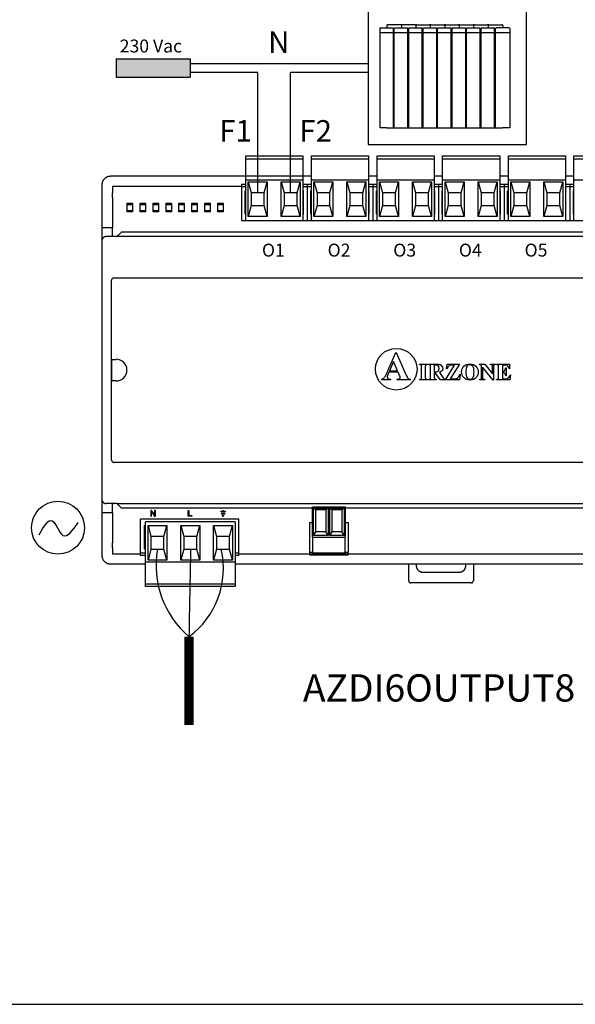
# Model space of a CAD drawing. Units: millimetres. Extents: x 201 to 22319, y 259 to 3940.
# Drawn here: x 2397 to 2530, y 259 to 494 of the extents above; entities that cross this region are included whole.
import ezdxf

# ---------------------------------------------------------------- set-up
doc = ezdxf.new("R2010")
doc.units = ezdxf.units.MM
doc.layers.add('AIRZONE CABLE', color=7, linetype='Continuous')
doc.layers.add('AIRZONE HARDWARE', color=7, linetype='Continuous')
doc.styles.get("Standard").update_dxf_attribs({"font": 'arial.ttf'})

# ---------------------------------------------------------------- blocks, each defined once
blk = doc.blocks.new('AZDI6OUTPUT8Z')
at = {"layer": 'AIRZONE HARDWARE'}
h = blk.add_hatch(color=256, dxfattribs=at)
h.dxf.hatch_style = 1
h.paths.add_polyline_path([(21.04, 116.03), (21.04, 120.41), (3.41, 120.41), (3.41, 116.03)])
at = {"layer": 'AIRZONE CABLE', "color": 7, "linetype": 'ByBlock', "lineweight": -2, "const_width": 2.25}
blk.add_lwpolyline([(20.76, -38.37), (20.76, -17.37), (20.76, -17.37), (20.76, -17.37), (20.76, -17.37)], dxfattribs=at)
at = {"layer": 'AIRZONE CABLE', "color": 5, "lineweight": 30}
blk.add_arc((35.25, -0.36), 22.34, 170.0662, 229.573, dxfattribs=at)
at = {"layer": 'AIRZONE CABLE'}
blk.add_arc((1774.7, -39.79), 1754.08, 178.58616, 179.2676, dxfattribs=at)
at = {"layer": 'AIRZONE CABLE', "color": 3, "linetype": 'Continuous', "ltscale": 25.4}
blk.add_arc((8.73, -1.08), 20.24, 306.4477, 13.0568, dxfattribs=at)
at = {"layer": 'AIRZONE HARDWARE'}
for p, q in [((66.21, 127.59), (66.21, 103.93)), ((66.38, 127.75), (69.29, 127.75)), ((67.92, 128.35), (67.92, 127.75)), ((71.2, 128.51), (68.08, 128.51)), ((69.46, 103.93), (69.46, 127.59)), ((69.66, 103.93), (69.66, 127.59)), ((69.83, 127.75), (72.74, 127.75)), ((71.37, 128.35), (71.37, 127.75)), ((74.65, 128.51), (71.53, 128.51)), ((72.9, 103.93), (72.9, 127.59)), ((73.11, 103.93), (73.11, 127.59)), ((73.27, 127.75), (76.19, 127.75)), ((74.81, 128.35), (74.81, 127.75)), ((74.98, 128.51), (78.1, 128.51)), ((76.35, 103.93), (76.35, 127.59)), ((76.56, 103.93), (76.56, 127.59)), ((76.72, 127.75), (79.64, 127.75)), ((78.26, 128.35), (78.26, 127.75)), ((78.43, 128.51), (81.55, 128.51)), ((79.8, 103.93), (79.8, 127.59)), ((80.01, 103.93), (80.01, 127.59)), ((80.17, 127.75), (83.08, 127.75)), ((81.71, 128.35), (81.71, 127.75)), ((81.87, 128.51), (84.99, 128.51)), ((83.25, 103.93), (83.25, 127.59)), ((83.45, 103.93), (83.45, 127.59)), ((83.62, 127.75), (86.53, 127.75)), ((85.16, 128.35), (85.16, 127.75)), ((85.32, 128.51), (88.44, 128.51)), ((86.7, 103.93), (86.7, 127.59)), ((86.9, 103.93), (86.9, 127.59)), ((87.06, 127.75), (89.98, 127.75)), ((88.61, 127.75), (88.61, 128.35)), ((88.77, 128.51), (91.89, 128.51)), ((90.14, 103.93), (90.14, 127.59)), ((90.35, 103.93), (90.35, 127.59)), ((90.51, 127.75), (93.43, 127.75)), ((92.05, 128.35), (92.05, 127.75)), ((92.22, 128.51), (95.34, 128.51)), ((93.59, 103.93), (93.59, 127.59)), ((93.8, 103.93), (93.8, 127.59)), ((97.04, 127.75), (93.96, 127.75)), ((95.5, 128.35), (95.5, 127.75)), ((97.21, 127.59), (97.21, 103.93)), ((66.21, 126.71), (69.46, 126.71)), ((69.66, 126.71), (72.9, 126.71)), ((73.11, 126.71), (76.35, 126.71)), ((76.56, 126.71), (79.8, 126.71)), ((80.01, 126.71), (83.25, 126.71)), ((83.45, 126.71), (86.7, 126.71)), ((86.9, 126.71), (90.14, 126.71)), ((90.35, 126.71), (93.59, 126.71)), ((93.8, 126.71), (97.21, 126.71)), ((3.41, 120.41), (21.04, 120.41)), ((3.41, 120.41), (3.41, 116.03)), ((21.04, 120.41), (21.04, 116.03)), ((21.04, 119.32), (63.48, 119.32)), ((3.41, 116.03), (21.04, 116.03)), ((37.15, 117.11), (21.04, 117.11)), ((37.15, 88.48), (37.15, 117.11)), ((44.97, 88.48), (44.97, 117.11)), ((63.48, 117.11), (44.97, 117.11)), ((67.83, 103.93), (66.21, 103.93)), ((67.83, 103.93), (71.28, 103.93)), ((71.28, 103.93), (74.73, 103.93)), ((74.73, 103.93), (78.18, 103.93)), ((78.18, 103.93), (81.63, 103.93)), ((81.63, 103.93), (85.07, 103.93)), ((85.07, 103.93), (88.52, 103.93)), ((88.52, 103.93), (91.97, 103.93)), ((91.97, 103.93), (95.42, 103.93)), ((97.21, 103.93), (95.42, 103.93)), ((34.27, 97.31), (47.86, 97.31)), ((34.27, 96.79), (34.27, 97.31)), ((34.27, 96.59), (34.27, 96.79)), ((34.27, 96.59), (47.86, 96.59)), ((34.27, 91.56), (34.27, 96.59)), ((47.86, 97.31), (47.86, 96.79)), ((47.86, 96.79), (47.86, 96.59)), ((47.86, 96.59), (47.86, 91.56)), ((49.91, 97.31), (63.5, 97.31)), ((49.91, 96.79), (49.91, 97.31)), ((49.91, 96.59), (49.91, 96.79)), ((49.91, 96.59), (63.5, 96.59)), ((49.91, 91.56), (49.91, 96.59)), ((63.5, 97.31), (63.5, 96.79)), ((63.5, 96.79), (63.5, 96.59)), ((63.5, 96.59), (63.5, 91.56)), ((65.56, 97.31), (79.15, 97.31)), ((65.56, 96.79), (65.56, 97.31)), ((65.56, 96.59), (65.56, 96.79)), ((65.56, 96.59), (79.15, 96.59)), ((65.56, 91.56), (65.56, 96.59)), ((79.15, 97.31), (79.15, 96.79)), ((79.15, 96.79), (79.15, 96.59)), ((79.15, 96.59), (79.15, 91.56)), ((81.2, 97.31), (94.79, 97.31)), ((81.2, 96.79), (81.2, 97.31)), ((81.2, 96.59), (81.2, 96.79)), ((81.2, 96.59), (94.79, 96.59)), ((81.2, 91.56), (81.2, 96.59)), ((94.79, 97.31), (94.79, 96.79)), ((94.79, 96.79), (94.79, 96.59)), ((94.79, 96.59), (94.79, 91.56)), ((96.85, 97.31), (110.44, 97.31)), ((96.85, 96.79), (96.85, 97.31)), ((96.85, 96.59), (96.85, 96.79)), ((96.85, 96.59), (110.44, 96.59)), ((96.85, 91.56), (96.85, 96.59)), ((110.44, 97.31), (110.44, 96.79)), ((110.44, 96.79), (110.44, 96.59)), ((110.44, 96.59), (110.44, 91.56)), ((112.49, 97.31), (126.08, 97.31)), ((112.49, 96.79), (112.49, 97.31)), ((112.49, 96.59), (112.49, 96.79)), ((112.49, 96.59), (126.08, 96.59)), ((112.49, 91.56), (112.49, 96.59)), ((49.91, 92.39), (2.05, 92.39)), ((34.27, 91.56), (47.86, 91.56)), ((34.27, 81.87), (34.27, 91.56)), ((49.91, 92.39), (47.86, 92.39)), ((47.86, 91.56), (47.86, 81.87)), ((49.91, 91.56), (63.5, 91.56)), ((49.91, 81.87), (49.91, 91.56)), ((65.56, 92.39), (63.5, 92.39)), ((63.5, 91.56), (63.5, 81.87)), ((65.56, 91.56), (79.15, 91.56)), ((65.56, 81.87), (65.56, 91.56)), ((81.2, 92.39), (79.15, 92.39)), ((79.15, 91.56), (79.15, 81.87)), ((81.2, 91.56), (94.79, 91.56)), ((81.2, 81.87), (81.2, 91.56)), ((96.85, 92.39), (94.79, 92.39)), ((94.79, 91.56), (94.79, 81.87)), ((96.85, 91.56), (110.44, 91.56)), ((96.85, 81.87), (96.85, 91.56)), ((112.49, 92.39), (110.44, 92.39)), ((110.44, 91.56), (110.44, 81.87)), ((112.49, 91.56), (126.08, 91.56)), ((112.49, 81.87), (112.49, 91.56)), ((0, 90.34), (0, 88.44)), ((2.57, 90.08), (2.57, 88.44)), ((2.57, 90.08), (33.24, 90.08)), ((33.24, 90.49), (33.24, 89.98)), ((33.24, 90.49), (34.27, 90.49)), ((33.24, 89.98), (33.24, 81.87)), ((33.24, 89.98), (34.27, 89.98)), ((34.89, 91.04), (39.41, 91.04)), ((34.89, 82.83), (34.89, 91.04)), ((34.89, 91.04), (35.61, 88.48)), ((38.69, 88.48), (39.41, 91.04)), ((39.41, 91.04), (39.41, 82.83)), ((42.72, 91.04), (47.23, 91.04)), ((42.72, 82.83), (42.72, 91.04)), ((42.72, 91.04), (43.43, 88.48)), ((46.51, 88.48), (47.23, 91.04)), ((47.23, 91.04), (47.23, 82.83)), ((47.86, 90.49), (48.89, 90.49)), ((47.86, 89.98), (48.89, 89.98)), ((48.89, 90.49), (48.89, 89.98)), ((48.89, 90.49), (49.91, 90.49)), ((48.89, 90.49), (48.89, 89.98)), ((48.89, 89.98), (48.89, 81.87)), ((48.89, 89.98), (49.91, 89.98)), ((48.89, 89.98), (48.89, 81.87)), ((50.54, 91.04), (55.06, 91.04)), ((50.54, 82.83), (50.54, 91.04)), ((50.54, 91.04), (51.26, 88.48)), ((54.34, 88.48), (55.06, 91.04)), ((55.06, 91.04), (55.06, 82.83)), ((58.36, 91.04), (62.88, 91.04)), ((58.36, 82.83), (58.36, 91.04)), ((58.36, 91.04), (59.08, 88.48)), ((62.16, 88.48), (62.88, 91.04)), ((62.88, 91.04), (62.88, 82.83)), ((63.5, 90.49), (64.53, 90.49)), ((63.5, 89.98), (64.53, 89.98)), ((64.53, 90.49), (64.53, 89.98)), ((64.53, 90.49), (65.56, 90.49)), ((64.53, 90.49), (64.53, 89.98)), ((64.53, 89.98), (64.53, 81.87)), ((64.53, 89.98), (64.53, 81.87)), ((64.53, 89.98), (65.56, 89.98)), ((66.18, 91.04), (70.7, 91.04)), ((66.18, 82.83), (66.18, 91.04)), ((66.18, 91.04), (66.9, 88.48)), ((69.98, 88.48), (70.7, 91.04)), ((70.7, 91.04), (70.7, 82.83)), ((74.01, 91.04), (78.52, 91.04)), ((74.01, 82.83), (74.01, 91.04)), ((74.01, 91.04), (74.72, 88.48)), ((77.8, 88.48), (78.52, 91.04)), ((78.52, 91.04), (78.52, 82.83)), ((79.15, 90.49), (80.18, 90.49)), ((79.15, 90.49), (80.18, 90.49)), ((79.15, 89.98), (80.18, 89.98)), ((79.15, 89.98), (80.18, 89.98)), ((80.18, 90.49), (80.18, 89.98)), ((80.18, 90.49), (81.2, 90.49)), ((80.18, 90.49), (80.18, 89.98)), ((80.18, 90.49), (80.18, 89.98)), ((80.18, 90.49), (80.18, 89.98)), ((80.18, 89.98), (81.2, 89.98)), ((80.18, 89.98), (80.18, 81.87)), ((80.18, 89.98), (80.18, 81.87)), ((81.83, 91.04), (86.35, 91.04)), ((81.83, 82.83), (81.83, 91.04)), ((81.83, 91.04), (82.55, 88.48)), ((85.63, 88.48), (86.35, 91.04)), ((86.35, 91.04), (86.35, 82.83)), ((89.65, 91.04), (94.17, 91.04)), ((89.65, 82.83), (89.65, 91.04)), ((89.65, 91.04), (90.37, 88.48)), ((93.45, 88.48), (94.17, 91.04)), ((94.17, 91.04), (94.17, 82.83)), ((94.79, 90.49), (95.82, 90.49)), ((94.79, 89.98), (95.82, 89.98)), ((95.82, 90.49), (95.82, 89.98)), ((95.82, 90.49), (96.85, 90.49)), ((95.82, 90.49), (95.82, 89.98)), ((95.82, 89.98), (95.82, 81.87)), ((95.82, 89.98), (96.85, 89.98)), ((95.82, 89.98), (95.82, 81.87)), ((97.47, 91.04), (101.99, 91.04)), ((97.47, 82.83), (97.47, 91.04)), ((97.47, 91.04), (98.19, 88.48)), ((101.27, 88.48), (101.99, 91.04)), ((101.99, 91.04), (101.99, 82.83)), ((105.3, 91.04), (109.81, 91.04)), ((105.3, 82.83), (105.3, 91.04)), ((105.3, 91.04), (106.01, 88.48)), ((109.09, 88.48), (109.81, 91.04)), ((109.81, 91.04), (109.81, 82.83)), ((110.44, 90.49), (111.47, 90.49)), ((110.44, 89.98), (111.47, 89.98)), ((111.47, 90.49), (111.47, 89.98)), ((111.47, 90.49), (112.49, 90.49)), ((111.47, 90.49), (111.47, 89.98)), ((111.47, 89.98), (111.47, 81.87)), ((111.47, 89.98), (112.49, 89.98)), ((111.47, 89.98), (111.47, 81.87)), ((0, 88.44), (0, 78.17)), ((2.56, 87.38), (2.53, 80.23)), ((34.11, 88.95), (34.27, 88.95)), ((34.11, 83.41), (34.11, 88.95)), ((38.69, 88.48), (35.61, 88.48)), ((35.61, 88.48), (35.61, 85.4)), ((38.69, 85.4), (38.69, 88.48)), ((46.51, 88.48), (43.43, 88.48)), ((43.43, 88.48), (43.43, 85.4)), ((46.51, 85.4), (46.51, 88.48)), ((47.86, 88.95), (48.01, 88.95)), ((48.01, 83.41), (48.01, 88.95)), ((49.76, 88.95), (49.91, 88.95)), ((49.76, 83.41), (49.76, 88.95)), ((54.34, 88.48), (51.26, 88.48)), ((51.26, 88.48), (51.26, 85.4)), ((54.34, 85.4), (54.34, 88.48)), ((62.16, 88.48), (59.08, 88.48)), ((59.08, 88.48), (59.08, 85.4)), ((62.16, 85.4), (62.16, 88.48)), ((63.5, 88.95), (63.66, 88.95)), ((63.66, 83.41), (63.66, 88.95)), ((65.4, 88.95), (65.56, 88.95)), ((65.4, 83.41), (65.4, 88.95)), ((69.98, 88.48), (66.9, 88.48)), ((66.9, 88.48), (66.9, 85.4)), ((69.98, 85.4), (69.98, 88.48)), ((77.8, 88.48), (74.72, 88.48)), ((74.72, 88.48), (74.72, 85.4)), ((77.8, 85.4), (77.8, 88.48)), ((79.15, 88.95), (79.3, 88.95)), ((79.3, 83.41), (79.3, 88.95)), ((81.05, 88.95), (81.2, 88.95)), ((81.05, 83.41), (81.05, 88.95)), ((85.63, 88.48), (82.55, 88.48)), ((82.55, 88.48), (82.55, 85.4)), ((85.63, 85.4), (85.63, 88.48)), ((93.45, 88.48), (90.37, 88.48)), ((90.37, 88.48), (90.37, 85.4)), ((93.45, 85.4), (93.45, 88.48)), ((94.79, 88.95), (94.95, 88.95)), ((94.95, 83.41), (94.95, 88.95)), ((96.69, 88.95), (96.85, 88.95)), ((96.69, 83.41), (96.69, 88.95)), ((101.27, 88.48), (98.19, 88.48)), ((98.19, 88.48), (98.19, 85.4)), ((101.27, 85.4), (101.27, 88.48)), ((109.09, 88.48), (106.01, 88.48)), ((106.01, 88.48), (106.01, 85.4)), ((109.09, 85.4), (109.09, 88.48)), ((110.44, 88.95), (110.59, 88.95)), ((110.59, 83.41), (110.59, 88.95)), ((112.34, 88.95), (112.49, 88.95)), ((112.34, 83.41), (112.34, 88.95)), ((7.32, 85.6), (6.04, 85.6)), ((10.4, 85.6), (9.12, 85.6)), ((13.48, 85.6), (12.2, 85.6)), ((16.56, 85.6), (15.28, 85.6)), ((19.64, 85.6), (18.36, 85.6)), ((22.72, 85.6), (21.44, 85.6)), ((25.8, 85.6), (24.52, 85.6)), ((28.88, 85.6), (27.6, 85.6)), ((35.61, 85.4), (34.89, 82.83)), ((35.61, 85.4), (38.69, 85.4)), ((39.41, 82.83), (38.69, 85.4)), ((43.43, 85.4), (42.72, 82.83)), ((43.43, 85.4), (46.51, 85.4)), ((47.23, 82.83), (46.51, 85.4)), ((51.26, 85.4), (50.54, 82.83)), ((51.26, 85.4), (54.34, 85.4)), ((55.06, 82.83), (54.34, 85.4)), ((59.08, 85.4), (58.36, 82.83)), ((59.08, 85.4), (62.16, 85.4)), ((62.88, 82.83), (62.16, 85.4)), ((66.9, 85.4), (66.18, 82.83)), ((66.9, 85.4), (69.98, 85.4)), ((70.7, 82.83), (69.98, 85.4)), ((74.72, 85.4), (74.01, 82.83)), ((74.72, 85.4), (77.8, 85.4)), ((78.52, 82.83), (77.8, 85.4)), ((82.55, 85.4), (81.83, 82.83)), ((82.55, 85.4), (85.63, 85.4)), ((86.35, 82.83), (85.63, 85.4)), ((90.37, 85.4), (89.65, 82.83)), ((90.37, 85.4), (93.45, 85.4)), ((94.17, 82.83), (93.45, 85.4)), ((98.19, 85.4), (97.47, 82.83)), ((98.19, 85.4), (101.27, 85.4)), ((101.99, 82.83), (101.27, 85.4)), ((106.01, 85.4), (105.3, 82.83)), ((106.01, 85.4), (109.09, 85.4)), ((109.81, 82.83), (109.09, 85.4)), ((6.04, 84.27), (7.32, 84.27)), ((9.12, 84.27), (10.4, 84.27)), ((12.2, 84.27), (13.48, 84.27)), ((15.28, 84.27), (16.56, 84.27)), ((18.36, 84.27), (19.64, 84.27)), ((21.44, 84.27), (22.72, 84.27)), ((24.52, 84.27), (25.8, 84.27)), ((27.6, 84.27), (28.88, 84.27)), ((34.27, 83.41), (34.11, 83.41)), ((39.41, 82.83), (34.89, 82.83)), ((47.23, 82.83), (42.72, 82.83)), ((48.01, 83.41), (47.86, 83.41)), ((49.91, 83.41), (49.76, 83.41)), ((55.06, 82.83), (50.54, 82.83)), ((62.88, 82.83), (58.36, 82.83)), ((63.66, 83.41), (63.5, 83.41)), ((65.56, 83.41), (65.4, 83.41)), ((70.7, 82.83), (66.18, 82.83)), ((78.52, 82.83), (74.01, 82.83)), ((79.3, 83.41), (79.15, 83.41)), ((81.2, 83.41), (81.05, 83.41)), ((86.35, 82.83), (81.83, 82.83)), ((94.17, 82.83), (89.65, 82.83)), ((94.95, 83.41), (94.79, 83.41)), ((96.85, 83.41), (96.69, 83.41)), ((101.99, 82.83), (97.47, 82.83)), ((109.81, 82.83), (105.3, 82.83)), ((110.59, 83.41), (110.44, 83.41)), ((112.49, 83.41), (112.34, 83.41)), ((0, 80.23), (2.53, 80.23)), ((2.53, 78.02), (2.53, 80.23)), ((33.24, 81.87), (48.89, 81.87)), ((48.89, 81.87), (64.53, 81.87)), ((64.53, 81.87), (80.18, 81.87)), ((80.18, 81.87), (95.82, 81.87)), ((95.82, 81.87), (111.47, 81.87)), ((111.47, 81.87), (127.11, 81.87)), ((0, 78.17), (0, 52.1)), ((3.59, 78.02), (1.03, 78.02)), ((4.53, 78.96), (3.59, 78.02)), ((158.22, 78.02), (3.59, 78.02)), ((156.94, 79.05), (4.75, 79.05)), ((0, 76.99), (0, 15.4)), ((2.87, 68.18), (158.81, 68.18)), ((2.32, 24.76), (2.32, 67.63)), ((67.8, 45.31), (70.06, 50.37)), ((70.06, 50.37), (70.15, 50.37)), ((70.15, 50.37), (72.44, 45.17)), ((2.39, 48.76), (3.39, 48.76)), ((2.39, 43.63), (2.39, 48.76)), ((69.5, 48.23), (68.52, 46.05)), ((70.44, 46.05), (69.5, 48.23)), ((75.65, 47.61), (77.59, 47.61)), ((75.65, 47.51), (75.65, 47.61)), ((75.77, 47.51), (75.65, 47.51)), ((76.17, 44.53), (76.17, 46.97)), ((77.06, 46.97), (77.06, 44.53)), ((77.59, 47.51), (77.47, 47.51)), ((77.59, 47.61), (77.59, 47.51)), ((77.82, 47.61), (79.55, 47.61)), ((77.82, 47.51), (77.82, 47.61)), ((78.34, 44.55), (78.34, 46.96)), ((79.21, 47.41), (79.21, 45.78)), ((79.5, 47.41), (79.21, 47.41)), ((81.86, 43.9), (84.04, 47.41)), ((82.15, 46.52), (82.25, 47.61)), ((82.25, 47.61), (85.19, 47.61)), ((85.19, 47.61), (83, 44.11)), ((84.04, 47.41), (83.49, 47.41)), ((89.94, 47.61), (91.26, 47.61)), ((89.94, 47.51), (89.94, 47.61)), ((90.49, 47.16), (90.41, 47.26)), ((90.49, 44.54), (90.49, 47.16)), ((91.26, 47.61), (93.09, 45.31)), ((92.55, 47.61), (93.78, 47.61)), ((92.55, 47.51), (92.55, 47.61)), ((93.78, 47.61), (93.78, 47.51)), ((94.02, 47.61), (97.13, 47.61)), ((94.02, 47.51), (94.02, 47.61)), ((94.14, 47.51), (94.02, 47.51)), ((94.54, 44.53), (94.54, 46.97)), ((95.44, 47.39), (95.44, 45.88)), ((95.82, 47.39), (95.44, 47.39)), ((97.13, 47.61), (97.13, 46.51)), ((68.36, 45.7), (68.1, 45.08)), ((70.6, 45.7), (68.36, 45.7)), ((68.52, 46.05), (70.44, 46.05)), ((70.94, 44.91), (70.6, 45.7)), ((79.21, 45.78), (79.36, 45.78)), ((79.21, 45.59), (79.21, 44.55)), ((79.45, 45.59), (79.21, 45.59)), ((80.65, 43.9), (79.45, 45.59)), ((80.41, 45.65), (81.31, 44.4)), ((82.25, 46.52), (82.15, 46.52)), ((85.4, 45.24), (85.25, 43.9)), ((85.3, 45.24), (85.4, 45.24)), ((90.69, 46.9), (90.69, 44.54)), ((93.2, 43.81), (90.69, 46.9)), ((93.09, 45.31), (93.09, 46.9)), ((93.29, 46.9), (93.29, 43.81)), ((95.44, 45.88), (95.51, 45.88)), ((95.44, 45.68), (95.44, 44.63)), ((96.22, 46.76), (96.33, 46.76)), ((96.33, 44.82), (96.22, 44.82)), ((96.33, 46.76), (96.33, 44.82)), ((97.13, 46.51), (97.02, 46.51)), ((97.39, 45.08), (97.23, 43.9)), ((97.29, 45.08), (97.39, 45.08)), ((3.39, 43.63), (2.39, 43.63)), ((66.69, 43.9), (66.69, 44.07)), ((68.8, 43.9), (66.69, 43.9)), ((68.8, 44.07), (68.8, 43.9)), ((70.36, 44.07), (70.48, 44.07)), ((70.36, 43.9), (70.36, 44.07)), ((73.42, 43.9), (70.36, 43.9)), ((73.42, 44.07), (73.42, 43.9)), ((75.65, 44), (75.77, 44)), ((75.65, 43.9), (75.65, 44)), ((77.59, 43.9), (75.65, 43.9)), ((77.47, 44), (77.59, 44)), ((77.59, 44), (77.59, 43.9)), ((77.82, 43.9), (77.82, 44)), ((79.72, 43.9), (77.82, 43.9)), ((79.72, 44), (79.72, 43.9)), ((81.81, 43.9), (80.65, 43.9)), ((81.81, 44), (81.81, 43.9)), ((85.25, 43.9), (81.86, 43.9)), ((83, 44.11), (83.71, 44.11)), ((89.94, 43.9), (89.94, 44)), ((91.26, 43.9), (89.94, 43.9)), ((91.17, 44), (91.26, 44)), ((91.26, 44), (91.26, 43.9)), ((93.29, 43.81), (93.2, 43.81)), ((94.02, 44), (94.14, 44)), ((94.02, 43.9), (94.02, 44)), ((97.23, 43.9), (94.02, 43.9)), ((95.79, 44.1), (96.01, 44.1)), ((0, 40.29), (0, 14.22)), ((158.81, 24.21), (2.87, 24.21)), ((0, 14.22), (0, 3.95)), ((3.6, 14.39), (1.03, 14.39)), ((2.53, 14.18), (2.57, 14.22)), ((2.53, 12.16), (2.53, 14.18)), ((2.57, 14.37), (2.57, 14.22)), ((3.6, 14.39), (158.22, 14.37)), ((4.54, 13.45), (3.6, 14.39)), ((2.53, 12.16), (0, 12.16)), ((2.53, 12.16), (2.56, 5.01)), ((4.75, 13.36), (137.76, 13.36)), ((32.65, 10.68), (9.18, 10.68)), ((9.18, 2.57), (9.18, 10.68)), ((10.36, 0.41), (10.36, 10.06)), ((31.77, 10.06), (10.36, 10.06)), ((31.77, 10.06), (31.77, 0.41)), ((32.65, 2.57), (32.65, 10.68)), ((10.05, 9.14), (10.36, 9.14)), ((10.05, 9.14), (10.05, 3.59)), ((10.36, 7.13), (10.05, 7.13)), ((10.99, 9.14), (15.5, 9.14)), ((10.99, 0.92), (10.99, 9.14)), ((10.99, 9.14), (11.7, 6.57)), ((14.78, 6.57), (15.5, 9.14)), ((15.5, 9.14), (15.5, 0.92)), ((18.81, 9.14), (23.32, 9.14)), ((18.81, 0.92), (18.81, 9.14)), ((18.81, 9.14), (19.53, 6.57)), ((22.61, 6.57), (23.32, 9.14)), ((23.32, 9.14), (23.32, 0.92)), ((26.63, 9.14), (31.15, 9.14)), ((26.63, 0.92), (26.63, 9.14)), ((26.63, 9.14), (27.35, 6.57)), ((30.43, 6.57), (31.15, 9.14)), ((31.15, 9.14), (31.15, 0.92)), ((10.05, 6.42), (10.36, 6.42)), ((14.78, 6.57), (11.7, 6.57)), ((11.7, 6.57), (11.7, 3.49)), ((14.78, 3.49), (14.78, 6.57)), ((22.61, 6.57), (19.53, 6.57)), ((19.53, 6.57), (19.53, 3.49)), ((22.61, 3.49), (22.61, 6.57)), ((30.43, 6.57), (27.35, 6.57)), ((27.35, 6.57), (27.35, 3.49)), ((30.43, 3.49), (30.43, 6.57)), ((0, 3.95), (0, 2.05)), ((2.57, 3.95), (2.57, 2.31)), ((9.18, 2.05), (9.18, 2.57)), ((10.36, 2.57), (9.18, 2.57)), ((10.36, 3.59), (10.05, 3.59)), ((11.7, 3.49), (10.99, 0.92)), ((11.7, 3.49), (14.78, 3.49)), ((15.5, 0.92), (14.78, 3.49)), ((19.53, 3.49), (18.81, 0.92)), ((19.53, 3.49), (22.61, 3.49)), ((23.32, 0.92), (22.61, 3.49)), ((27.35, 3.49), (26.63, 0.92)), ((27.35, 3.49), (30.43, 3.49)), ((31.15, 0.92), (30.43, 3.49)), ((32.65, 2.57), (31.77, 2.57)), ((32.65, 2.05), (32.65, 2.57)), ((2.05, 0), (10.36, 0)), ((9.18, 2.31), (2.57, 2.31)), ((10.36, 2.05), (9.18, 2.05)), ((10.36, -4.62), (10.36, 0.41)), ((31.77, 0.41), (10.36, 0.41)), ((15.5, 0.92), (10.99, 0.92)), ((23.32, 0.92), (18.81, 0.92)), ((31.15, 0.92), (26.63, 0.92)), ((32.65, 2.05), (31.77, 2.05)), ((31.77, 0.41), (31.77, -4.62)), ((31.77, 0), (159.63, 0)), ((137.04, 2.31), (32.65, 2.31)), ((73.11, -4), (73.11, 0)), ((74.91, 0), (74.91, -0.41)), ((86.71, -0.41), (86.71, 0)), ((88.51, 0), (88.51, -4)), ((76.45, -1.95), (85.18, -1.95)), ((10.36, -4.83), (10.36, -4.62)), ((31.77, -4.62), (31.77, -4.83)), ((88, -4.52), (73.63, -4.52)), ((10.36, -5.34), (10.36, -4.83)), ((31.77, -4.83), (10.36, -4.83)), ((31.77, -5.34), (10.36, -5.34)), ((31.77, -4.83), (31.77, -5.34))]:
    blk.add_line(p, q, dxfattribs=at)
at = {"layer": 'AIRZONE HARDWARE', "ltscale": 25.4}
for p, q in [((11.82, 12.77), (11.63, 12.77)), ((11.63, 12.77), (11.63, 11.37)), ((11.81, 11.37), (11.81, 12.47)), ((11.81, 12.47), (12.55, 11.37)), ((12.56, 11.67), (11.82, 12.77)), ((12.74, 12.77), (12.56, 12.77)), ((12.56, 12.77), (12.56, 11.67)), ((12.74, 11.37), (12.74, 12.77)), ((20.55, 11.37), (20.55, 12.77)), ((20.55, 12.77), (20.74, 12.77)), ((20.74, 12.77), (20.74, 11.54)), ((11.63, 11.37), (11.81, 11.37)), ((12.55, 11.37), (12.74, 11.37)), ((21.43, 11.37), (20.55, 11.37)), ((20.74, 11.54), (21.43, 11.54)), ((21.43, 11.54), (21.43, 11.37))]:
    blk.add_line(p, q, dxfattribs=at)
at = {"layer": 'AIRZONE HARDWARE', "lineweight": 9, "ltscale": 25.4}
for p, q in [((28.34, 12.58), (28.34, 12.39)), ((28.79, 12.58), (28.34, 12.58)), ((28.34, 12.39), (29.44, 12.39)), ((28.52, 11.88), (28.52, 12.07)), ((28.52, 12.07), (29.26, 12.07)), ((29.26, 11.88), (28.52, 11.88)), ((28.98, 12.77), (28.79, 12.77)), ((28.79, 12.77), (28.79, 12.58)), ((28.98, 12.58), (28.98, 12.77)), ((29.44, 12.58), (28.98, 12.58)), ((29.26, 12.07), (29.26, 11.88)), ((29.44, 12.39), (29.44, 12.58)), ((28.7, 11.37), (28.7, 11.56)), ((28.7, 11.56), (29.07, 11.56)), ((29.07, 11.37), (28.7, 11.37)), ((29.07, 11.56), (29.07, 11.37))]:
    blk.add_line(p, q, dxfattribs=at)
at = {"layer": 'AIRZONE HARDWARE', "color": 7, "linetype": 'Continuous'}
for p, q in [((50.22, 13.61), (57.98, 13.61)), ((50.22, 6.38), (50.22, 13.61)), ((50.42, 13.2), (50.99, 13)), ((50.42, 6.79), (50.42, 13.2)), ((50.42, 13.2), (53.89, 13.2)), ((50.99, 7.64), (50.99, 13)), ((50.99, 13), (53.33, 13)), ((53.89, 13.2), (53.33, 13)), ((53.33, 13), (53.33, 7.64)), ((53.89, 13.2), (53.89, 6.79)), ((54.3, 13.2), (54.87, 13)), ((54.3, 6.79), (54.3, 13.2)), ((54.3, 13.2), (57.77, 13.2)), ((54.87, 7.64), (54.87, 13)), ((54.87, 13), (57.21, 13)), ((57.77, 13.2), (57.21, 13)), ((57.21, 13), (57.21, 7.64)), ((57.77, 13.2), (57.77, 6.79)), ((57.98, 13.61), (57.98, 6.38)), ((49.5, 9.84), (50.22, 9.84)), ((49.5, 9.84), (49.5, 2.71)), ((57.98, 9.84), (58.69, 9.84)), ((58.69, 9.84), (58.69, 2.71)), ((50.42, 6.79), (50.99, 7.64)), ((53.33, 7.64), (50.99, 7.64)), ((53.89, 6.79), (53.33, 7.64)), ((54.3, 6.79), (54.87, 7.64)), ((57.21, 7.64), (54.87, 7.64)), ((57.77, 6.79), (57.21, 7.64)), ((50.22, 6.38), (57.98, 6.38)), ((50.22, 6.38), (50.22, 2.63)), ((53.89, 6.79), (50.42, 6.79)), ((57.77, 6.79), (54.3, 6.79)), ((57.98, 2.63), (57.98, 6.38)), ((50.22, 2.71), (49.5, 2.71)), ((49.5, 2.71), (49.5, 2.2)), ((50.22, 2.63), (50.22, 2.3)), ((50.22, 2.63), (57.98, 2.63)), ((58.69, 2.71), (57.98, 2.71)), ((57.98, 2.3), (57.98, 2.63)), ((58.69, 2.2), (58.69, 2.71)), ((49.5, 2.2), (58.69, 2.2)), ((50.22, 2.3), (57.98, 2.3))]:
    blk.add_line(p, q, dxfattribs=at)
at = {"layer": 'AIRZONE HARDWARE'}
for points in [[(63.48, 99.98), (101.18, 99.98), (101.18, 172.37), (63.48, 172.37)], [(6.04, 85.96), (7.32, 85.96), (7.32, 83.91), (6.04, 83.91)], [(9.12, 85.96), (10.4, 85.96), (10.4, 83.91), (9.12, 83.91)], [(12.2, 85.96), (13.48, 85.96), (13.48, 83.91), (12.2, 83.91)], [(15.28, 85.96), (16.56, 85.96), (16.56, 83.91), (15.28, 83.91)], [(18.36, 85.96), (19.64, 85.96), (19.64, 83.91), (18.36, 83.91)], [(21.44, 85.96), (22.72, 85.96), (22.72, 83.91), (21.44, 83.91)], [(24.52, 85.96), (25.8, 85.96), (25.8, 83.91), (24.52, 83.91)], [(27.6, 85.96), (28.88, 85.96), (28.88, 83.91), (27.6, 83.91)]]:
    blk.add_lwpolyline(points, close=True, dxfattribs=at)
blk.add_circle((70.14, 46.42), 4.96, dxfattribs=at)
at = {"layer": 'AIRZONE HARDWARE', "color": 5}
blk.add_circle((-10.46, 8.64), 6.31, dxfattribs=at)
at = {"layer": 'AIRZONE HARDWARE'}
for centre, radius, start, end in [((66.38, 127.59), 0.164, 90, 180), ((68.08, 128.35), 0.164, 90, 180), ((69.29, 127.59), 0.164, 360, 90), ((69.83, 127.59), 0.164, 90, 180), ((71.2, 128.35), 0.164, 0, 90), ((71.53, 128.35), 0.164, 90, 180), ((72.74, 127.59), 0.164, 360, 90), ((73.27, 127.59), 0.164, 90, 180), ((74.65, 128.35), 0.164, 0, 90), ((74.98, 128.35), 0.164, 90, 180), ((76.19, 127.59), 0.164, 360, 90), ((76.72, 127.59), 0.164, 90, 180), ((78.1, 128.35), 0.164, 0, 90), ((78.43, 128.35), 0.164, 90, 180), ((79.64, 127.59), 0.164, 360, 90), ((80.17, 127.59), 0.164, 90, 180), ((81.55, 128.35), 0.164, 0, 90), ((81.87, 128.35), 0.164, 90, 180), ((83.08, 127.59), 0.164, 360, 90), ((83.62, 127.59), 0.164, 90, 180), ((84.99, 128.35), 0.164, 0, 90), ((85.32, 128.35), 0.164, 90, 180), ((86.53, 127.59), 0.164, 360, 90), ((87.06, 127.59), 0.164, 90, 180), ((88.44, 128.35), 0.164, 0, 90), ((88.77, 128.35), 0.164, 90, 180), ((89.98, 127.59), 0.164, 360, 90), ((90.51, 127.59), 0.164, 90, 180), ((91.89, 128.35), 0.164, 0, 90), ((92.22, 128.35), 0.164, 90, 180), ((93.43, 127.59), 0.164, 360, 90), ((93.96, 127.59), 0.164, 90, 180), ((95.34, 128.35), 0.164, 0, 90), ((97.04, 127.59), 0.164, 360, 90), ((2.87, 67.63), 0.553, 90, 180), ((3.39, 46.2), 2.57, 270, 90), ((80.26, 46.56), 0.996, 38.1245, 74.0214), ((83.25, 46.4), 1, 100.2411, 122.5138), ((70.58, 44.39), 0.527, 0.2079, 19.2746), ((2.87, 24.76), 0.553, 180, 270)]:
    blk.add_arc(centre, radius, start, end, dxfattribs=at)
for points, weights in [([(2.05, 92.39), (0, 92.39), (0, 90.34)], [1, 0.707214460574, 1]), ([(2.56, 87.38), (2.57, 87.9), (2.57, 88.44)], [1, 0.991466606789, 1]), ([(1.03, 78.02), (0, 78.02), (0, 76.99)], [1, 0.707214460574, 1]), ([(4.75, 79.05), (4.62, 79.05), (4.53, 78.96)], [1, 0.923903672603, 1]), ([(76.17, 46.97), (76.17, 47.26), (76.14, 47.33)], [1, 0.999547608016, 1]), ([(77.09, 47.32), (77.06, 47.25), (77.06, 46.97)], [1, 0.98714039899, 1]), ([(93.09, 46.9), (93.09, 47.24), (92.99, 47.35)], [1, 0.999824683838, 1]), ([(80.23, 46.1), (80.34, 46.29), (80.34, 46.58)], [1, 0.999953100892, 1]), ([(96.02, 46.11), (96.18, 46.33), (96.22, 46.76)], [1, 0.999533628581, 1]), ([(67.96, 44.58), (67.96, 44.31), (68.18, 44.18)], [1, 0.999623040285, 1]), ([(76.14, 44.19), (76.17, 44.25), (76.17, 44.53)], [1, 0.999639313503, 1]), ([(77.06, 44.53), (77.06, 44.25), (77.1, 44.18)], [1, 0.998954552368, 1]), ([(79.21, 44.55), (79.21, 44.25), (79.24, 44.17)], [1, 0.999602151587, 1]), ([(94.51, 44.19), (94.54, 44.25), (94.54, 44.53)], [1, 0.999639313519, 1]), ([(0, 15.4), (0.01, 14.39), (1.03, 14.39)], [1, 0.707214460574, 1]), ([(4.54, 13.45), (4.63, 13.36), (4.75, 13.36)], [1, 0.923903672605, 1]), ([(2.57, 3.95), (2.57, 4.49), (2.56, 5.01)], [1, 0.991466606788, 1]), ([(0, 2.05), (0, 0), (2.05, 0)], [1, 0.707214460574, 1]), ([(74.91, -0.41), (74.91, -1.95), (76.45, -1.95)], [1, 0.708074520201, 1]), ([(85.18, -1.95), (86.71, -1.95), (86.71, -0.41)], [1, 0.708074520201, 1]), ([(73.11, -4), (73.11, -4.52), (73.63, -4.52)], [1, 0.708074520202, 1]), ([(88, -4.52), (88.51, -4.52), (88.51, -4)], [1, 0.708074520201, 1])]:
    blk.add_rational_spline(points, weights, degree=2, dxfattribs=at)
for points in [[(76.02, 47.45), (75.96, 47.49), (75.88, 47.51), (75.77, 47.51)], [(76.14, 47.33), (76.12, 47.38), (76.08, 47.42), (76.02, 47.45)], [(77.21, 47.45), (77.16, 47.42), (77.12, 47.38), (77.09, 47.32)], [(77.47, 47.51), (77.36, 47.51), (77.27, 47.49), (77.21, 47.45)], [(78.17, 47.46), (78.11, 47.49), (77.99, 47.51), (77.82, 47.51)], [(78.3, 47.34), (78.28, 47.39), (78.23, 47.43), (78.17, 47.46)], [(78.34, 46.96), (78.34, 47.16), (78.32, 47.28), (78.3, 47.34)], [(80.14, 47.21), (80.01, 47.34), (79.79, 47.41), (79.5, 47.41)], [(79.55, 47.61), (80, 47.61), (80.32, 47.58), (80.53, 47.51)], [(80.34, 46.58), (80.34, 46.86), (80.27, 47.07), (80.14, 47.21)], [(81.04, 47.17), (81.17, 47.01), (81.24, 46.81), (81.24, 46.58)], [(82.43, 46.96), (82.35, 46.85), (82.3, 46.7), (82.25, 46.52)], [(82.71, 47.25), (82.6, 47.18), (82.5, 47.08), (82.43, 46.96)], [(83.49, 47.41), (83.28, 47.41), (83.14, 47.4), (83.07, 47.39)], [(86.28, 47.14), (86.66, 47.51), (87.12, 47.68), (87.67, 47.66)], [(87.7, 47.49), (87.36, 47.49), (87.1, 47.31), (86.93, 46.96)], [(87.67, 47.66), (88.26, 47.68), (88.74, 47.51), (89.11, 47.14)], [(88.19, 47.33), (88.05, 47.43), (87.88, 47.49), (87.7, 47.49)], [(88.54, 46.82), (88.45, 47.06), (88.33, 47.23), (88.19, 47.33)], [(90.2, 47.46), (90.14, 47.49), (90.05, 47.5), (89.94, 47.51)], [(90.41, 47.26), (90.33, 47.36), (90.26, 47.42), (90.2, 47.46)], [(92.99, 47.35), (92.9, 47.46), (92.76, 47.51), (92.55, 47.51)], [(93.34, 47.27), (93.31, 47.2), (93.29, 47.08), (93.29, 46.9)], [(93.46, 47.43), (93.41, 47.4), (93.37, 47.34), (93.34, 47.27)], [(93.78, 47.51), (93.62, 47.49), (93.52, 47.46), (93.46, 47.43)], [(94.43, 47.43), (94.36, 47.48), (94.26, 47.51), (94.14, 47.51)], [(94.53, 47.28), (94.51, 47.35), (94.48, 47.4), (94.43, 47.43)], [(94.54, 46.97), (94.54, 47.14), (94.54, 47.24), (94.53, 47.28)], [(96.39, 47.34), (96.29, 47.38), (96.1, 47.39), (95.82, 47.39)], [(96.8, 47.09), (96.7, 47.2), (96.57, 47.29), (96.39, 47.34)], [(97.02, 46.51), (96.97, 46.78), (96.9, 46.97), (96.8, 47.09)], [(67.25, 44.35), (67.4, 44.51), (67.58, 44.83), (67.8, 45.31)], [(68.1, 45.08), (68.01, 44.88), (67.96, 44.71), (67.96, 44.58)], [(71.08, 44.56), (71.07, 44.59), (71.02, 44.71), (70.94, 44.91)], [(72.44, 45.17), (72.66, 44.68), (72.83, 44.37), (72.97, 44.24)], [(79.36, 45.78), (79.62, 45.78), (79.81, 45.81), (79.93, 45.85)], [(79.93, 45.85), (80.06, 45.9), (80.16, 45.98), (80.23, 46.1)], [(80.94, 45.91), (80.82, 45.79), (80.64, 45.71), (80.41, 45.65)], [(81.24, 46.58), (81.24, 46.31), (81.14, 46.09), (80.94, 45.91)], [(84.97, 44.53), (85.13, 44.71), (85.24, 44.94), (85.3, 45.24)], [(88.17, 44.15), (88.33, 44.27), (88.45, 44.46), (88.54, 44.71)], [(95.84, 45.61), (95.75, 45.66), (95.61, 45.68), (95.44, 45.68)], [(95.44, 44.63), (95.44, 44.43), (95.44, 44.3), (95.46, 44.26)], [(95.51, 45.88), (95.74, 45.88), (95.91, 45.96), (96.02, 46.11)], [(96.09, 45.34), (96.01, 45.47), (95.93, 45.56), (95.84, 45.61)], [(96.22, 44.82), (96.2, 45.03), (96.16, 45.2), (96.09, 45.34)], [(96.84, 44.34), (97.05, 44.5), (97.2, 44.75), (97.29, 45.08)], [(66.69, 44.07), (66.92, 44.11), (67.11, 44.2), (67.25, 44.35)], [(68.18, 44.18), (68.26, 44.13), (68.47, 44.1), (68.8, 44.07)], [(70.48, 44.07), (70.73, 44.07), (70.9, 44.11), (71, 44.17)], [(71, 44.17), (71.07, 44.22), (71.11, 44.3), (71.11, 44.39)], [(72.97, 44.24), (73.08, 44.14), (73.23, 44.09), (73.42, 44.07)], [(75.77, 44), (75.88, 44), (75.97, 44.02), (76.03, 44.06)], [(76.03, 44.06), (76.08, 44.08), (76.12, 44.13), (76.14, 44.19)], [(77.1, 44.18), (77.12, 44.13), (77.16, 44.09), (77.22, 44.05)], [(77.22, 44.05), (77.28, 44.02), (77.36, 44), (77.47, 44)], [(77.82, 44), (77.99, 44), (78.11, 44.01), (78.17, 44.05)], [(78.17, 44.05), (78.23, 44.08), (78.28, 44.12), (78.3, 44.17)], [(78.3, 44.17), (78.32, 44.22), (78.34, 44.35), (78.34, 44.55)], [(79.24, 44.17), (79.27, 44.12), (79.31, 44.08), (79.37, 44.05)], [(79.37, 44.05), (79.44, 44.01), (79.55, 44), (79.72, 44)], [(81.31, 44.4), (81.42, 44.23), (81.51, 44.13), (81.55, 44.09)], [(81.55, 44.09), (81.63, 44.04), (81.72, 44), (81.81, 44)], [(83.71, 44.11), (84.04, 44.11), (84.28, 44.13), (84.41, 44.17)], [(84.41, 44.17), (84.63, 44.23), (84.82, 44.36), (84.97, 44.53)], [(89.94, 44), (90.15, 44), (90.29, 44.04), (90.37, 44.12)], [(90.37, 44.12), (90.45, 44.21), (90.49, 44.35), (90.49, 44.54)], [(90.69, 44.54), (90.69, 44.33), (90.74, 44.19), (90.84, 44.11)], [(90.84, 44.11), (90.93, 44.04), (91.04, 44), (91.17, 44)], [(94.14, 44), (94.25, 44), (94.34, 44.02), (94.4, 44.06)], [(94.4, 44.06), (94.45, 44.08), (94.49, 44.13), (94.51, 44.19)], [(95.46, 44.26), (95.48, 44.21), (95.51, 44.18), (95.56, 44.15)], [(95.56, 44.15), (95.61, 44.12), (95.68, 44.1), (95.79, 44.1)], [(96.01, 44.1), (96.36, 44.1), (96.63, 44.18), (96.84, 44.34)]]:
    blk.add_open_spline(points, degree=3, dxfattribs=at)
for points in [[(86.15, 44.49), (85.87, 44.85), (85.72, 45.27), (85.72, 45.76), (85.72, 46.31), (85.91, 46.77), (86.28, 47.14)], [(86.93, 46.96), (86.78, 46.68), (86.71, 46.27), (86.71, 45.74), (86.71, 45.11), (86.82, 44.64), (87.04, 44.34)], [(89.11, 47.14), (89.48, 46.78), (89.66, 46.32), (89.66, 45.77), (89.66, 45.3), (89.52, 44.88), (89.25, 44.52)], [(88.54, 44.71), (88.63, 44.97), (88.67, 45.31), (88.67, 45.72), (88.67, 46.21), (88.63, 46.58), (88.54, 46.82)], [(89.25, 44.52), (88.88, 44.05), (88.37, 43.81), (87.7, 43.81), (87.04, 43.81), (86.52, 44.04), (86.15, 44.49)], [(87.04, 44.34), (87.2, 44.12), (87.42, 44.02), (87.7, 44.02), (87.88, 44.02), (88.04, 44.06), (88.17, 44.15)]]:
    blk.add_open_spline(points, degree=3, knots=[0, 0, 0, 0, 0.5, 0.5, 0.5, 1, 1, 1, 1], dxfattribs=at)
at = {"layer": 'AIRZONE HARDWARE', "color": 5}
blk.add_spline([(-14.98, 6.94), (-11.86, 10.31), (-9.3, 6.8), (-5.63, 9.89)], degree=3, dxfattribs=at)
at = {"insert": (47.91, -26.3, -49.06), "char_height": 6.5, "attachment_point": 1}
blk.add_mtext_dynamic_manual_height_columns('AZDI6OUTPUT8', width=83.276, gutter_width=12.5, heights=[12.42], dxfattribs=at)
at = {"layer": 'AIRZONE HARDWARE', "attachment_point": 1}
for s, width, insert, char_height in [('N', 0.8367, (39.62, 126.93), 5.13), ('230 Vac', 22.4853, (4.25, 124.99), 3.08), ('F1', 0.8367, (27.97, 105.78), 5.133), ('F2', 0.8367, (47.07, 105.78), 5.133), ('O1', 0.2274, (38.14, 76.34), 3.08), ('O2', 0.2274, (53.78, 76.34), 3.08), ('O3', 0.2274, (69.43, 76.34), 3.08), ('O4', 0.2274, (85.07, 76.34), 3.08), ('O5', 0.2274, (100.72, 76.34), 3.08)]:
    blk.add_mtext_dynamic_manual_height_columns(s, width=width, gutter_width=8.03, heights=[0], dxfattribs=dict(at, insert=insert, char_height=char_height))

msp = doc.modelspace()

# ---------------------------------------------------------------- linework, layer by layer
at = {"color": 30, "true_color": 0xf8991e}
msp.add_lwpolyline([(222.78, 259.49), (3841.27, 259.49), (3841.27, 1391.72), (222.78, 1391.72)], close=True, dxfattribs=at)

# ---------------------------------------------------------------- block references
msp.add_blockref('AZDI6OUTPUT8Z', (2416.81, 364.45))

doc.saveas('drawing.dxf')
